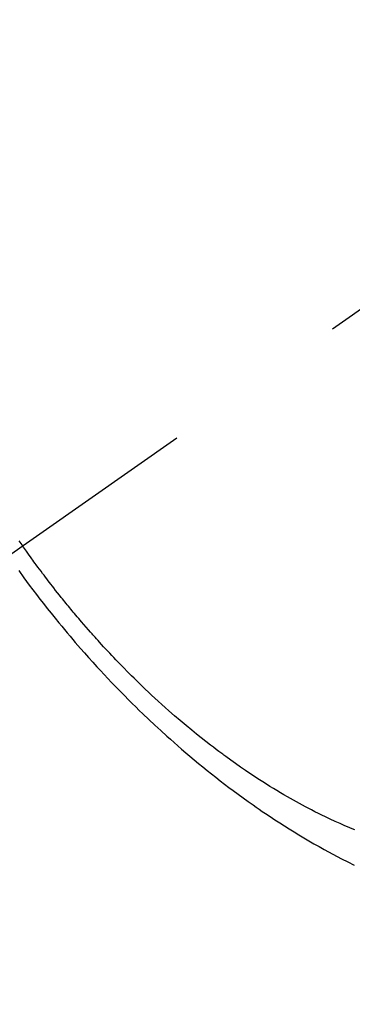
# Model space of a CAD drawing. Extents: x 0 to 26473, y -33073 to -24203.
# Drawn here: x 16779 to 16790, y -25948 to -25916 of the extents above; entities that cross this region are included whole.
import ezdxf

# ---------------------------------------------------------------- set-up
doc = ezdxf.new("R2010")
doc.units = 0
doc.header["$LTSCALE"] = 50
doc.header["$MEASUREMENT"] = 0
doc.linetypes.add('CENTER2', pattern=[1.125, 0.75, -0.125, 0.125, -0.125])
doc.linetypes.add('HIDDEN', pattern=[0.375, 0.25, -0.125])
doc.layers.get('0').update_dxf_attribs({"linetype": 'CONTINUOUS'})
doc.layers.add('150-機器', color=8, linetype='CONTINUOUS')
doc.layers.add('160-文字', color=254, linetype='CONTINUOUS')
doc.styles.add('KH001', font='txt')
doc.dimstyles.new('KH1xx030', dxfattribs={"dimscale": 30, "dimtxt": 2, "dimasz": 0.6, "dimexe": 0.3, "dimexo": 1.2, "dimgap": 0.5, "dimtad": 3, "dimdec": 1, "dimdsep": 46, "dimlunit": 6, "dimtxsty": 'KH001', "dimblk": 'DOT', "dimcen": 1, "dimdle": 1, "dimclrd": 256, "dimclre": 256, "dimclrt": 256, "dimadec": 0, "dimazin": 0, "dimtfac": 1, "dimtdec": 1, "dimtix": 1, "dimtmove": 2, "dimatfit": 3, "dimldrblk": 'CLOSEDBLANK', "dimfxl": 1, "dimtolj": 1, "dimtzin": 0, "dimlwd": -1, "dimlwe": -1, "dimarcsym": 0})

# ---------------------------------------------------------------- blocks, each defined once
blk = doc.blocks.new('F402_H')
at = {"layer": '150-機器', "color": 13, "linetype": 'CENTER2'}
blk.add_line((0, 0), (-244.018, -170.863), dxfattribs=at)
at = {"layer": '150-機器', "color": 13, "linetype": 'HIDDEN'}
for points in [[(-235.57, -164.688), (-235.539, -164.732), (-235.509, -164.775), (-235.478, -164.819), (-235.448, -164.862)], [(-224.536, -174.19), (-224.617, -174.157), (-224.697, -174.124), (-224.777, -174.091), (-224.857, -174.056), (-225.018, -173.986), (-225.179, -173.913), (-225.339, -173.839), (-225.499, -173.763), (-225.615, -173.707), (-225.73, -173.65), (-225.846, -173.593), (-225.96, -173.534), (-226.158, -173.43), (-226.355, -173.325), (-226.551, -173.216), (-226.746, -173.106), (-226.862, -173.039), (-226.978, -172.971), (-227.093, -172.902), (-227.208, -172.832), (-227.324, -172.761), (-227.439, -172.689), (-227.554, -172.616), (-227.669, -172.542), (-227.785, -172.467), (-227.9, -172.391), (-228.015, -172.314), (-228.13, -172.237), (-228.292, -172.126), (-228.453, -172.014), (-228.613, -171.9), (-228.772, -171.784), (-228.806, -171.759), (-228.84, -171.734), (-228.875, -171.708), (-228.909, -171.683), (-229, -171.614), (-229.091, -171.546), (-229.182, -171.477), (-229.273, -171.408), (-229.429, -171.287), (-229.584, -171.165), (-229.738, -171.041), (-229.891, -170.917), (-230.081, -170.759), (-230.271, -170.599), (-230.458, -170.438), (-230.645, -170.275), (-230.761, -170.172), (-230.876, -170.068), (-230.991, -169.964), (-231.105, -169.859), (-231.211, -169.761), (-231.316, -169.662), (-231.421, -169.562), (-231.525, -169.463), (-231.612, -169.378), (-231.699, -169.294), (-231.786, -169.209), (-231.872, -169.124), (-232.001, -168.994), (-232.129, -168.864), (-232.257, -168.733), (-232.384, -168.602), (-232.451, -168.531), (-232.519, -168.459), (-232.587, -168.388), (-232.654, -168.316), (-232.721, -168.244), (-232.788, -168.172), (-232.855, -168.1), (-232.921, -168.027), (-232.971, -167.972), (-233.02, -167.917), (-233.07, -167.862), (-233.119, -167.807), (-233.143, -167.78), (-233.167, -167.753), (-233.191, -167.726), (-233.214, -167.699), (-233.289, -167.614), (-233.363, -167.529), (-233.437, -167.444), (-233.511, -167.359), (-233.559, -167.302), (-233.608, -167.245), (-233.656, -167.188), (-233.704, -167.131), (-233.744, -167.084), (-233.784, -167.036), (-233.823, -166.988), (-233.863, -166.941), (-233.903, -166.893), (-233.943, -166.845), (-233.982, -166.797), (-234.022, -166.749), (-234.061, -166.7), (-234.101, -166.652), (-234.14, -166.603), (-234.179, -166.554), (-234.241, -166.476), (-234.303, -166.398), (-234.365, -166.32), (-234.427, -166.241), (-234.473, -166.182), (-234.519, -166.122), (-234.565, -166.063), (-234.611, -166.003), (-234.656, -165.944), (-234.702, -165.884), (-234.747, -165.824), (-234.793, -165.764), (-234.845, -165.694), (-234.898, -165.624), (-234.95, -165.554), (-235.002, -165.483), (-235.039, -165.433), (-235.076, -165.382), (-235.113, -165.332), (-235.149, -165.281), (-235.194, -165.22), (-235.238, -165.159), (-235.282, -165.098), (-235.325, -165.036), (-235.356, -164.993), (-235.387, -164.949), (-235.417, -164.906), (-235.448, -164.862)], [(-235.578, -165.673), (-235.405, -165.911), (-235.23, -166.148), (-235.115, -166.301), (-234.999, -166.453), (-234.882, -166.605), (-234.764, -166.756), (-234.638, -166.916), (-234.512, -167.075), (-234.384, -167.233), (-234.256, -167.39), (-234.165, -167.501), (-234.073, -167.611), (-233.982, -167.721), (-233.889, -167.83), (-233.804, -167.93), (-233.719, -168.029), (-233.633, -168.128), (-233.547, -168.227), (-233.414, -168.378), (-233.28, -168.529), (-233.145, -168.679), (-233.009, -168.828), (-232.889, -168.959), (-232.769, -169.089), (-232.647, -169.218), (-232.525, -169.347), (-232.387, -169.491), (-232.248, -169.635), (-232.107, -169.777), (-231.966, -169.919), (-231.85, -170.035), (-231.733, -170.15), (-231.616, -170.264), (-231.498, -170.378), (-231.304, -170.562), (-231.109, -170.745), (-230.913, -170.927), (-230.715, -171.107), (-230.594, -171.215), (-230.474, -171.322), (-230.352, -171.428), (-230.23, -171.534), (-230.091, -171.654), (-229.951, -171.772), (-229.81, -171.89), (-229.669, -172.007), (-229.528, -172.122), (-229.386, -172.237), (-229.244, -172.35), (-229.101, -172.463), (-228.959, -172.574), (-228.816, -172.684), (-228.672, -172.793), (-228.528, -172.902), (-228.366, -173.021), (-228.203, -173.14), (-228.039, -173.257), (-227.875, -173.373), (-227.774, -173.443), (-227.674, -173.513), (-227.573, -173.582), (-227.472, -173.65), (-227.316, -173.754), (-227.16, -173.857), (-227.003, -173.959), (-226.845, -174.06), (-226.688, -174.159), (-226.531, -174.256), (-226.373, -174.353), (-226.214, -174.448), (-226.046, -174.547), (-225.878, -174.644), (-225.709, -174.74), (-225.539, -174.834), (-225.398, -174.911), (-225.257, -174.987), (-225.115, -175.063), (-224.973, -175.137), (-224.766, -175.243), (-224.558, -175.346)]]:
    blk.add_lwpolyline(points, dxfattribs=at)
blk = doc.blocks.new('_ClosedBlank')
at = {"color": 0, "linetype": 'ByBlock', "lineweight": -2}
for p, q in [((-1, 0.1667), (0, 0)), ((-1, 0.1667), (-1, -0.1667)), ((0, 0), (-1, -0.1667))]:
    blk.add_line(p, q, dxfattribs=at)
blk = doc.blocks.new('_Dot')
at = {"color": 0, "linetype": 'ByBlock', "lineweight": -2}
blk.add_line((-0.5, 0), (-1, 0), dxfattribs=at)
at = {"color": 0, "linetype": 'ByBlock', "const_width": 0.5}
blk.add_lwpolyline([(-0.25, 0, 1), (0.25, 0, 1)], format="xyb", close=True, dxfattribs=at)

msp = doc.modelspace()

# ---------------------------------------------------------------- block references
at = {"layer": '150-機器'}
msp.add_blockref('F402_H', (17014.332, -25768.223), dxfattribs=at)

# ---------------------------------------------------------------- leaders
at = {"layer": '160-文字', "annotation_type": 0, "has_hookline": 1, "hookline_direction": 0}
for points, text_width in [([(16308.268, -25747.404), (17318.677, -27358.329), (17336.677, -27358.329)], 1240.203), ([(16577.169, -25754.165), (17477.859, -27103.392), (17495.859, -27103.392)], 1630.051)]:
    msp.add_leader(points, dimstyle='KH1xx030', override={"dimgap": 0.5, "dimtad": 1}, dxfattribs=dict(at, text_width=text_width))

doc.saveas('drawing.dxf')
